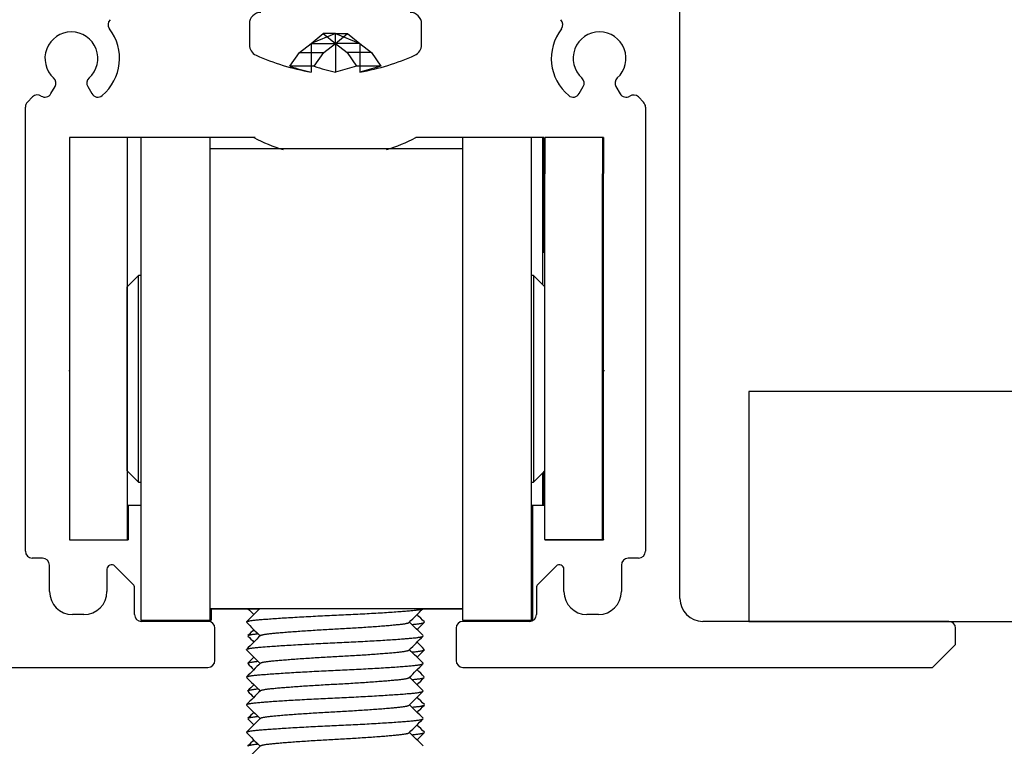
# Model space of a CAD drawing. Units: millimetres. Extents: x -908 to 1971, y -1179 to 1384.
# Drawn here: x 1727 to 1770, y 1204 to 1236 of the extents above; entities that cross this region are included whole.
import ezdxf
from ezdxf.lldxf.tags import DXFTag

# ---------------------------------------------------------------- set-up
doc = ezdxf.new("R2010")
doc.units = ezdxf.units.MM
for name, color, linetype in [('311-4704-10_TIR_', 7, 'Continuous'), ('D__MIS_DOCUMENTO', 7, 'Continuous'), ('OBRA_FIXACIÓ_A_S', 7, 'Continuous'), ('PERFIL_SUPERIOR_', 7, 'Continuous'), ('Predeterminado', 7, 'Continuous')]:
    doc.layers.add(name, color=color, linetype=linetype)
tags = doc.linetypes.add('HIDDEN2', pattern=[4.7625, 3.175, -1.5875]).pattern_tags.tags
tags[6:7] = [DXFTag(74, 4), DXFTag(75, 0), DXFTag(340, '0'), DXFTag(46, 0.0), DXFTag(50, 0.0), DXFTag(44, 0.0), DXFTag(45, 0.0)]
tags[4:5] = [DXFTag(74, 4), DXFTag(75, 0), DXFTag(340, '0'), DXFTag(46, 0.0), DXFTag(50, 0.0), DXFTag(44, 0.0), DXFTag(45, 0.0)]

# ---------------------------------------------------------------- blocks, each defined once
blk = doc.blocks.new('SE5')
at = {"layer": '311-4704-10_TIR_', "color": 7, "linetype": 'Continuous'}
for p, q in [((1736.941, 1235.873), (1736.941, 1234.967)), ((1744.441, 1234.967), (1744.441, 1235.873)), ((1739.771, 1234.04), (1738.71, 1234.04)), ((1739.631, 1234.04), (1739.631, 1233.777)), ((1741.612, 1234.04), (1740.691, 1233.777)), ((1742.672, 1234.04), (1741.612, 1234.04)), ((1742.672, 1234.04), (1741.752, 1233.777)), ((1741.752, 1234.04), (1741.752, 1233.777))]:
    blk.add_line(p, q, dxfattribs=at)
at = {"layer": '311-4704-10_TIR_', "color": 7, "linetype": 'HIDDEN2'}
for p, q in [((1740.691, 1235.452), (1739.631, 1235.028)), ((1739.631, 1235.028), (1740.161, 1235.452)), ((1740.161, 1235.452), (1740.691, 1235.028)), ((1740.691, 1235.452), (1740.161, 1235.452)), ((1740.691, 1235.452), (1741.222, 1235.452)), ((1740.691, 1235.452), (1741.752, 1235.028)), ((1740.691, 1235.028), (1741.222, 1235.452)), ((1740.691, 1235.028), (1740.691, 1235.452)), ((1741.222, 1235.452), (1741.752, 1235.028)), ((1739.122, 1234.622), (1739.631, 1235.028)), ((1739.631, 1235.028), (1740.691, 1235.028)), ((1739.631, 1235.028), (1739.631, 1234.04)), ((1740.183, 1234.622), (1740.691, 1235.028)), ((1740.691, 1235.028), (1740.691, 1233.777)), ((1741.752, 1235.028), (1740.691, 1235.028)), ((1740.691, 1235.028), (1741.2, 1234.622)), ((1741.752, 1235.028), (1742.261, 1234.622)), ((1741.752, 1235.028), (1741.752, 1234.04)), ((1738.71, 1234.04), (1739.122, 1234.622)), ((1739.122, 1234.622), (1740.183, 1234.622)), ((1739.771, 1234.04), (1740.183, 1234.622)), ((1742.261, 1234.622), (1741.2, 1234.622)), ((1741.2, 1234.622), (1741.612, 1234.04)), ((1742.261, 1234.622), (1742.672, 1234.04))]:
    blk.add_line(p, q, dxfattribs=at)
at = {"layer": '311-4704-10_TIR_', "color": 7, "linetype": 'Continuous'}
for centre, radius, start, end in [((1737.441, 1235.873), 0.5, 90, 180), ((1743.941, 1235.873), 0.5, 0, 90), ((1737.441, 1234.967), 0.5, 180, 245.7719), ((1743.941, 1234.967), 0.5, 294.2281, 0), ((1741.34, 1243.63), 10, 245.7719, 260.1609), ((1740.043, 1243.63), 10, 279.8783, 294.2281), ((1740.48, 1238.501), 4.799, 248.3592, 259.8028), ((1741.541, 1238.501), 4.799, 248.3592, 259.8028)]:
    blk.add_arc(centre, radius, start, end, dxfattribs=at)
at = {"layer": 'D__MIS_DOCUMENTO', "color": 7, "linetype": 'Continuous'}
for p, q in [((1732.273, 1230.933), (1732.273, 1230.93)), ((1735.273, 1230.933), (1732.273, 1230.933)), ((1735.273, 1230.933), (1735.273, 1230.927)), ((1746.273, 1230.933), (1746.273, 1230.93)), ((1749.273, 1230.933), (1746.273, 1230.933)), ((1749.273, 1230.933), (1749.273, 1230.927)), ((1729.114, 1230.927), (1729.114, 1229.35)), ((1731.614, 1230.927), (1729.114, 1230.927)), ((1729.169, 1230.93), (1729.169, 1230.927)), ((1731.669, 1230.93), (1729.169, 1230.93)), ((1732.217, 1230.927), (1731.614, 1230.927)), ((1731.614, 1230.927), (1731.614, 1229.35)), ((1731.669, 1230.927), (1731.669, 1230.93)), ((1732.217, 1230.93), (1731.669, 1230.93)), ((1731.669, 1230.93), (1731.669, 1230.927)), ((1732.217, 1230.931), (1732.217, 1209.931)), ((1735.217, 1230.931), (1732.217, 1230.931)), ((1735.217, 1230.931), (1735.217, 1209.931)), ((1737.14, 1230.927), (1735.217, 1230.927)), ((1737.195, 1230.93), (1735.273, 1230.93)), ((1746.217, 1230.927), (1744.186, 1230.927)), ((1746.217, 1230.93), (1744.242, 1230.93)), ((1746.217, 1230.931), (1746.217, 1209.931)), ((1749.217, 1230.931), (1746.217, 1230.931)), ((1749.217, 1230.931), (1749.217, 1209.931)), ((1749.714, 1230.927), (1749.217, 1230.927)), ((1749.769, 1230.93), (1749.273, 1230.93)), ((1749.714, 1224.526), (1749.714, 1230.927)), ((1749.769, 1225.927), (1749.769, 1230.93)), ((1749.814, 1230.927), (1749.814, 1229.355)), ((1752.314, 1230.927), (1749.814, 1230.927)), ((1749.869, 1230.93), (1749.869, 1230.927)), ((1752.369, 1230.93), (1749.869, 1230.93)), ((1752.314, 1230.927), (1752.314, 1229.355)), ((1752.369, 1230.93), (1752.369, 1229.358)), ((1746.217, 1230.431), (1735.217, 1230.431)), ((1742.916, 1230.433), (1738.411, 1230.433)), ((1729.114, 1229.35), (1729.114, 1213.425)), ((1731.614, 1229.35), (1731.614, 1213.425)), ((1749.814, 1213.43), (1749.814, 1229.355)), ((1752.314, 1213.43), (1752.314, 1229.355)), ((1752.369, 1213.433), (1752.369, 1229.358)), ((1749.814, 1225.927), (1749.714, 1225.927)), ((1749.814, 1225.93), (1749.769, 1225.93)), ((1732.118, 1224.931), (1731.618, 1224.431)), ((1732.118, 1215.931), (1732.118, 1224.931)), ((1732.217, 1224.931), (1732.118, 1224.931)), ((1749.314, 1224.931), (1749.217, 1224.931)), ((1749.314, 1224.931), (1749.314, 1215.931)), ((1749.814, 1224.431), (1749.314, 1224.931)), ((1731.618, 1216.431), (1731.618, 1224.431)), ((1731.618, 1222.431), (1731.614, 1222.431)), ((1729.082, 1220.792), (1729.114, 1220.792)), ((1752.314, 1220.789), (1752.345, 1220.789)), ((1752.369, 1220.792), (1752.4, 1220.792)), ((1731.614, 1218.431), (1731.618, 1218.431)), ((1731.618, 1216.431), (1732.118, 1215.931)), ((1749.314, 1215.931), (1749.814, 1216.431)), ((1749.714, 1216.326), (1749.814, 1216.426)), ((1749.714, 1216.278), (1749.814, 1216.378)), ((1749.769, 1216.329), (1749.814, 1216.373)), ((1732.118, 1215.931), (1732.217, 1215.931)), ((1749.217, 1215.931), (1749.314, 1215.931)), ((1749.714, 1214.927), (1749.714, 1216.326)), ((1749.769, 1214.93), (1749.769, 1216.329)), ((1731.614, 1214.927), (1732.217, 1214.927)), ((1731.669, 1214.927), (1731.669, 1213.427)), ((1749.217, 1214.927), (1749.714, 1214.927)), ((1749.273, 1214.927), (1749.273, 1209.933)), ((1749.714, 1214.93), (1749.769, 1214.93)), ((1729.114, 1213.425), (1731.614, 1213.425)), ((1731.614, 1213.427), (1731.669, 1213.427)), ((1749.814, 1213.43), (1749.814, 1213.42)), ((1749.814, 1213.43), (1752.314, 1213.43)), ((1749.814, 1213.42), (1752.314, 1213.42)), ((1752.314, 1213.433), (1752.369, 1213.433)), ((1752.314, 1213.43), (1752.314, 1213.42)), ((1752.314, 1213.423), (1752.369, 1213.423)), ((1752.369, 1213.433), (1752.369, 1213.423)), ((1735.217, 1210.431), (1746.217, 1210.431)), ((1735.217, 1210.426), (1737.392, 1210.426)), ((1735.273, 1210.426), (1735.273, 1209.933)), ((1744.5, 1210.426), (1746.217, 1210.426)), ((1732.217, 1209.931), (1732.217, 1209.926)), ((1732.217, 1209.931), (1735.217, 1209.931)), ((1732.217, 1209.926), (1735.217, 1209.926)), ((1735.217, 1209.933), (1735.273, 1209.933)), ((1735.217, 1209.931), (1735.217, 1209.926)), ((1735.217, 1209.929), (1735.273, 1209.929)), ((1735.273, 1209.929), (1735.273, 1209.933)), ((1746.217, 1209.931), (1746.217, 1209.926)), ((1746.217, 1209.931), (1749.217, 1209.931)), ((1746.217, 1209.926), (1749.217, 1209.926)), ((1749.217, 1209.933), (1749.273, 1209.933)), ((1749.217, 1209.931), (1749.217, 1209.926)), ((1749.217, 1209.929), (1749.273, 1209.929)), ((1749.273, 1209.929), (1749.273, 1209.933))]:
    blk.add_line(p, q, dxfattribs=at)
for start, end in [(242.6015, 252.9379), (287.0608, 297.3985)]:
    blk.add_arc((1740.664, 1237.725), 7.657, start, end, dxfattribs=at)
for points, weights, knots in [([(1736.818, 1209.852), (1736.859, 1209.901), (1737.331, 1209.943), (1738.442, 1210.043), (1740.664, 1210.143), (1742.886, 1210.243), (1743.997, 1210.343), (1744.452, 1210.384), (1744.506, 1210.431)], [0.933440768342, 0.938367607578, 1, 0.866025403784, 1, 0.866025403784, 1, 0.94040805953, 0.933829144951], [0.39853479, 0.39853479, 0.39853479, 0.40146633, 0.40146633, 0.40783881, 0.40783881, 0.41421129, 0.41421129, 0.41704577, 0.41704577, 0.41704577]), ([(1737.422, 1209.256), (1737.471, 1209.303), (1737.85, 1209.343), (1738.788, 1209.443), (1740.664, 1209.543), (1742.539, 1209.643), (1743.477, 1209.743), (1743.854, 1209.783), (1743.905, 1209.83)], [0.934003942888, 0.94116135553, 1, 0.866025403784, 1, 0.866025403784, 1, 0.941493276824, 0.934086340525], [0.37883275, 0.37883275, 0.37883275, 0.38149216, 0.38149216, 0.38754759, 0.38754759, 0.39360302, 0.39360302, 0.39624743, 0.39624743, 0.39624743]), ([(1744.026, 1209.741), (1744.039, 1209.742), (1744.052, 1209.743), (1744.525, 1209.786), (1744.564, 1209.835)], [0.996482346997, 0.998217456607, 1, 0.938180320622, 0.933411348861], [0.395009059, 0.395009059, 0.395009059, 0.395093845, 0.395093845, 0.398034289, 0.398034289, 0.398034289]), ([(1736.821, 1208.655), (1736.874, 1208.702), (1737.331, 1208.743), (1738.442, 1208.843), (1740.664, 1208.943), (1742.886, 1209.043), (1743.997, 1209.143), (1744.453, 1209.184), (1744.506, 1209.232)], [0.933792899343, 0.940242039288, 1, 0.866025403784, 1, 0.866025403784, 1, 0.940215070407, 0.933787089182], [0.36038906, 0.36038906, 0.36038906, 0.36323144, 0.36323144, 0.36960392, 0.36960392, 0.3759764, 0.3759764, 0.37882006, 0.37882006, 0.37882006]), ([(1737.422, 1208.057), (1737.473, 1208.103), (1737.85, 1208.143), (1738.788, 1208.243), (1740.664, 1208.343), (1742.539, 1208.443), (1743.477, 1208.543), (1743.856, 1208.584), (1743.905, 1208.63)], [0.93408140672, 0.941473768545, 1, 0.866025403784, 1, 0.866025403784, 1, 0.941131392966, 0.933996666713], [0.34251429, 0.34251429, 0.34251429, 0.34515957, 0.34515957, 0.35121501, 0.35121501, 0.35727044, 0.35727044, 0.3599312, 0.3599312, 0.3599312]), ([(1744.026, 1208.541), (1744.039, 1208.542), (1744.052, 1208.543), (1744.514, 1208.585), (1744.562, 1208.633)], [0.996463662499, 0.998207858257, 1, 0.939588632567, 0.933658240158], [0.356773714, 0.356773714, 0.356773714, 0.356858957, 0.356858957, 0.359732415, 0.359732415, 0.359732415]), ([(1736.822, 1207.455), (1736.875, 1207.502), (1737.331, 1207.543), (1738.442, 1207.643), (1740.664, 1207.743), (1742.886, 1207.843), (1743.997, 1207.943), (1744.468, 1207.986), (1744.509, 1208.035)], [0.933824362668, 0.940386368712, 1, 0.866025403784, 1, 0.866025403784, 1, 0.938346546639, 0.933437407778], [0.32216104, 0.32216104, 0.32216104, 0.32499655, 0.32499655, 0.33136903, 0.33136903, 0.33774151, 0.33774151, 0.34067405, 0.34067405, 0.34067405]), ([(1737.42, 1206.854), (1737.462, 1206.902), (1737.85, 1206.943), (1738.788, 1207.043), (1740.664, 1207.143), (1742.539, 1207.243), (1743.477, 1207.343), (1743.869, 1207.385), (1743.908, 1207.433)], [0.933703686437, 0.939816170689, 1, 0.866025403784, 1, 0.866025403784, 1, 0.939270756567, 0.933597338822], [0.30610678, 0.30610678, 0.30610678, 0.30882699, 0.30882699, 0.31488242, 0.31488242, 0.32093785, 0.32093785, 0.32368271, 0.32368271, 0.32368271]), ([(1744.026, 1207.341), (1744.039, 1207.342), (1744.052, 1207.343), (1744.505, 1207.384), (1744.56, 1207.431)], [0.996480528133, 0.998216522307, 1, 0.940646376179, 0.933882612827], [0.318539238, 0.318539238, 0.318539238, 0.318624069, 0.318624069, 0.321447215, 0.321447215, 0.321447215]), ([(1736.819, 1206.252), (1736.862, 1206.301), (1737.331, 1206.343), (1738.442, 1206.443), (1740.664, 1206.543), (1742.886, 1206.643), (1743.997, 1206.743), (1744.466, 1206.785), (1744.508, 1206.834)], [0.933500688807, 0.93873012482, 1, 0.866025403784, 1, 0.866025403784, 1, 0.938649535931, 0.933487029099], [0.28384737, 0.28384737, 0.28384737, 0.28676166, 0.28676166, 0.29313414, 0.29313414, 0.29950662, 0.29950662, 0.30242475, 0.30242475, 0.30242475]), ([(1737.419, 1205.653), (1737.458, 1205.701), (1737.85, 1205.743), (1738.788, 1205.843), (1740.664, 1205.943), (1742.539, 1206.043), (1743.477, 1206.143), (1743.866, 1206.185), (1743.908, 1206.232)], [0.933589335478, 0.939227774368, 1, 0.866025403784, 1, 0.866025403784, 1, 0.939729489068, 0.933686191214], [0.2697476, 0.2697476, 0.2697476, 0.2724944, 0.2724944, 0.27854983, 0.27854983, 0.28460526, 0.28460526, 0.28732939, 0.28732939, 0.28732939]), ([(1744.026, 1206.141), (1744.039, 1206.142), (1744.052, 1206.143), (1744.516, 1206.185), (1744.563, 1206.233)], [0.996468543962, 0.998210366033, 1, 0.939304648689, 0.933603688476], [0.280304057, 0.280304057, 0.280304057, 0.280389181, 0.280389181, 0.283276146, 0.283276146, 0.283276146]), ([(1736.818, 1205.052), (1736.858, 1205.101), (1737.331, 1205.143), (1738.442, 1205.243), (1740.664, 1205.343), (1742.886, 1205.443), (1743.997, 1205.543), (1744.452, 1205.584), (1744.506, 1205.631)], [0.933429365993, 0.93829580726, 1, 0.866025403784, 1, 0.866025403784, 1, 0.940325162905, 0.93381094406], [0.24559182, 0.24559182, 0.24559182, 0.24852677, 0.24852677, 0.25489926, 0.25489926, 0.26127174, 0.26127174, 0.26411016, 0.26411016, 0.26411016]), ([(1737.422, 1204.456), (1737.47, 1204.503), (1737.85, 1204.543), (1738.788, 1204.643), (1740.664, 1204.743), (1742.539, 1204.843), (1743.477, 1204.943), (1743.854, 1204.983), (1743.905, 1205.03)], [0.933976473863, 0.941047655551, 1, 0.866025403784, 1, 0.866025403784, 1, 0.941417971788, 0.934067357984], [0.23349727, 0.23349727, 0.23349727, 0.23616181, 0.23616181, 0.24221725, 0.24221725, 0.24827268, 0.24827268, 0.25092049, 0.25092049, 0.25092049]), ([(1744.026, 1204.941), (1744.039, 1204.942), (1744.052, 1204.943), (1744.525, 1204.986), (1744.564, 1205.035)], [0.996481758745, 0.99821715444, 1, 0.938156888702, 0.933407741828], [0.242069492, 0.242069492, 0.242069492, 0.242154292, 0.242154292, 0.245095851, 0.245095851, 0.245095851])]:
    blk.add_rational_spline(points, weights, degree=2, knots=knots, dxfattribs=at)
for points in [[(1737.396, 1210.431), (1737.204, 1210.238), (1737.011, 1210.045), (1736.818, 1209.852)], [(1736.882, 1210.426), (1736.967, 1210.341), (1737.052, 1210.256), (1737.137, 1210.171)], [(1743.904, 1209.829), (1744.105, 1210.03), (1744.305, 1210.23), (1744.505, 1210.431)], [(1744.564, 1209.852), (1744.458, 1209.958), (1744.352, 1210.064), (1744.245, 1210.171)], [(1736.818, 1209.835), (1737.015, 1209.638), (1737.212, 1209.44), (1737.409, 1209.243)], [(1737.137, 1209.515), (1737.05, 1209.428), (1736.963, 1209.341), (1736.876, 1209.254)], [(1744.507, 1209.254), (1744.311, 1209.45), (1744.114, 1209.647), (1743.918, 1209.843)], [(1744.245, 1209.515), (1744.352, 1209.622), (1744.458, 1209.728), (1744.564, 1209.835)], [(1737.422, 1209.256), (1737.222, 1209.056), (1737.022, 1208.855), (1736.821, 1208.655)], [(1736.877, 1209.232), (1736.964, 1209.145), (1737.05, 1209.058), (1737.137, 1208.971)], [(1743.905, 1208.63), (1744.105, 1208.83), (1744.306, 1209.031), (1744.506, 1209.232)], [(1744.509, 1208.051), (1744.312, 1208.249), (1744.115, 1208.446), (1743.918, 1208.643)], [(1744.561, 1208.655), (1744.456, 1208.76), (1744.351, 1208.865), (1744.245, 1208.971)], [(1736.82, 1208.633), (1737.017, 1208.436), (1737.213, 1208.24), (1737.409, 1208.043)], [(1737.137, 1208.315), (1737.049, 1208.227), (1736.961, 1208.139), (1736.874, 1208.051)], [(1744.245, 1208.315), (1744.351, 1208.421), (1744.457, 1208.527), (1744.562, 1208.633)], [(1737.423, 1208.057), (1737.222, 1207.856), (1737.022, 1207.656), (1736.822, 1207.455)], [(1736.874, 1208.035), (1736.962, 1207.947), (1737.049, 1207.859), (1737.137, 1207.771)], [(1743.908, 1207.433), (1744.108, 1207.633), (1744.308, 1207.834), (1744.509, 1208.035)], [(1736.822, 1207.431), (1737.018, 1207.235), (1737.213, 1207.039), (1737.409, 1206.843)], [(1744.508, 1206.853), (1744.311, 1207.05), (1744.115, 1207.246), (1743.918, 1207.443)], [(1744.561, 1207.455), (1744.456, 1207.56), (1744.351, 1207.666), (1744.245, 1207.771)], [(1744.245, 1207.115), (1744.35, 1207.221), (1744.455, 1207.326), (1744.56, 1207.431)], [(1737.137, 1207.115), (1737.05, 1207.028), (1736.962, 1206.94), (1736.875, 1206.853)], [(1737.42, 1206.854), (1737.22, 1206.654), (1737.019, 1206.453), (1736.819, 1206.252)], [(1736.874, 1206.834), (1736.962, 1206.746), (1737.049, 1206.659), (1737.137, 1206.571)], [(1743.907, 1206.232), (1744.108, 1206.433), (1744.308, 1206.633), (1744.508, 1206.834)], [(1744.564, 1206.252), (1744.458, 1206.358), (1744.352, 1206.465), (1744.245, 1206.571)], [(1736.82, 1206.233), (1737.016, 1206.036), (1737.213, 1205.84), (1737.409, 1205.643)], [(1744.505, 1205.655), (1744.309, 1205.851), (1744.114, 1206.047), (1743.918, 1206.243)], [(1744.245, 1205.915), (1744.351, 1206.021), (1744.457, 1206.127), (1744.563, 1206.233)], [(1737.419, 1205.653), (1737.219, 1205.453), (1737.019, 1205.252), (1736.818, 1205.052)], [(1737.137, 1205.915), (1737.051, 1205.829), (1736.964, 1205.742), (1736.877, 1205.655)], [(1736.877, 1205.631), (1736.964, 1205.545), (1737.05, 1205.458), (1737.137, 1205.371)], [(1743.905, 1205.029), (1744.105, 1205.23), (1744.305, 1205.431), (1744.506, 1205.631)], [(1744.564, 1205.052), (1744.458, 1205.158), (1744.352, 1205.264), (1744.245, 1205.371)], [(1736.818, 1205.035), (1737.015, 1204.838), (1737.212, 1204.64), (1737.409, 1204.443)], [(1744.507, 1204.454), (1744.311, 1204.65), (1744.114, 1204.847), (1743.918, 1205.043)], [(1744.245, 1204.715), (1744.352, 1204.822), (1744.458, 1204.928), (1744.564, 1205.035)], [(1737.422, 1204.456), (1737.228, 1204.262), (1737.034, 1204.067), (1736.839, 1203.873)], [(1737.137, 1204.715), (1737.05, 1204.628), (1736.963, 1204.541), (1736.876, 1204.454)]]:
    blk.add_open_spline(points, degree=3, dxfattribs=at)
for points, weights in [([(1736.876, 1209.254), (1736.919, 1209.297), (1737.301, 1209.335)], [0.933651392776, 0.938955834199, 0.988314605369]), ([(1736.874, 1208.051), (1736.909, 1208.096), (1737.301, 1208.135)], [0.933410156717, 0.937699894688, 0.988288861485]), ([(1736.875, 1206.853), (1736.916, 1206.896), (1737.301, 1206.935)], [0.93358064141, 0.938616700323, 0.988308728066]), ([(1736.877, 1205.655), (1736.927, 1205.697), (1737.301, 1205.735)], [0.933879793331, 0.939935881332, 0.988289932633]), ([(1736.876, 1204.454), (1736.92, 1204.497), (1737.301, 1204.535)], [0.933676398895, 0.93907113429, 0.988315954681])]:
    blk.add_rational_spline(points, weights, degree=2, dxfattribs=at)
at = {"layer": 'OBRA_FIXACIÓ_A_S', "color": 7, "linetype": 'Continuous'}
for p, q in [((1812.691, 1219.873), (1758.691, 1219.873)), ((1758.691, 1219.873), (1758.691, 1209.873)), ((1758.691, 1209.873), (1812.691, 1209.873))]:
    blk.add_line(p, q, dxfattribs=at)
at = {"layer": 'PERFIL_SUPERIOR_', "color": 7, "linetype": 'Continuous'}
for p, q in [((1755.691, 1210.873), (1755.691, 1236.873)), ((1728.301, 1232.838), (1728.479, 1233.147)), ((1729.904, 1233.147), (1730.082, 1232.838)), ((1751.301, 1232.838), (1751.479, 1233.147)), ((1752.904, 1233.147), (1753.084, 1232.835)), ((1727.279, 1232.469), (1727.505, 1232.695)), ((1753.88, 1232.693), (1754.103, 1232.469)), ((1727.191, 1212.923), (1727.191, 1232.257)), ((1754.191, 1232.257), (1754.191, 1212.923)), ((1727.941, 1212.623), (1727.491, 1212.623)), ((1753.891, 1212.623), (1753.441, 1212.623)), ((1728.241, 1211.173), (1728.241, 1212.323)), ((1730.741, 1212.14), (1730.741, 1211.173)), ((1731.883, 1211.481), (1731.083, 1212.281)), ((1750.3, 1212.281), (1749.5, 1211.481)), ((1750.641, 1211.173), (1750.641, 1212.14)), ((1753.141, 1212.323), (1753.141, 1211.173)), ((1731.941, 1210.173), (1731.941, 1211.34)), ((1749.441, 1211.34), (1749.441, 1210.173)), ((1729.741, 1210.173), (1729.241, 1210.173)), ((1752.141, 1210.173), (1751.641, 1210.173)), ((1735.141, 1209.873), (1732.241, 1209.873)), ((1735.441, 1208.173), (1735.441, 1209.573)), ((1745.941, 1209.573), (1745.941, 1208.173)), ((1749.141, 1209.873), (1746.241, 1209.873)), ((1767.395, 1209.873), (1756.691, 1209.873)), ((1767.695, 1208.873), (1767.695, 1209.573)), ((1766.695, 1207.873), (1767.695, 1208.873)), ((1714.691, 1207.873), (1735.141, 1207.873)), ((1746.241, 1207.873), (1766.695, 1207.873))]:
    blk.add_line(p, q, dxfattribs=at)
for centre, radius, start, end in [((1729.191, 1234.373), 2.1, 309.7311, 37.8151), ((1731.087, 1235.844), 0.3, 134.9959, 217.8151), ((1752.191, 1234.373), 2.1, 142.1849, 230.2689), ((1750.295, 1235.844), 0.3, 322.1849, 45.0041), ((1729.191, 1234.373), 1.15, 312.1121, 227.8879), ((1752.191, 1234.373), 1.15, 312.1121, 227.8879), ((1728.219, 1233.297), 0.3, 330, 47.8879), ((1730.164, 1233.297), 0.3, 132.1121, 210), ((1751.219, 1233.297), 0.3, 330, 47.8879), ((1753.164, 1233.297), 0.3, 132.1121, 210), ((1727.717, 1232.483), 0.3, 57.3865, 135), ((1728.041, 1232.988), 0.3, 237.3865, 330), ((1730.342, 1232.988), 0.3, 210, 309.7311), ((1751.041, 1232.988), 0.3, 230.2689, 330), ((1753.344, 1232.985), 0.3, 210, 302.7), ((1753.668, 1232.481), 0.3, 45, 122.7), ((1727.491, 1232.257), 0.3, 135, 180), ((1753.891, 1232.257), 0.3, 0, 45), ((1727.491, 1212.923), 0.3, 180, 270), ((1727.941, 1212.323), 0.3, 0, 90), ((1753.441, 1212.323), 0.3, 90, 180), ((1753.891, 1212.923), 0.3, 270, 0), ((1730.941, 1212.14), 0.2, 45, 180), ((1750.441, 1212.14), 0.2, 0, 135), ((1731.741, 1211.34), 0.2, 0, 45), ((1749.641, 1211.34), 0.2, 135, 180), ((1729.241, 1211.173), 1, 180, 270), ((1729.741, 1211.173), 1, 270, 0), ((1751.641, 1211.173), 1, 180, 270), ((1752.141, 1211.173), 1, 270, 0), ((1756.691, 1210.873), 1, 180, 270), ((1732.241, 1210.173), 0.3, 180, 270), ((1749.141, 1210.173), 0.3, 270, 0), ((1735.141, 1209.573), 0.3, 0, 90), ((1746.241, 1209.573), 0.3, 90, 180), ((1767.395, 1209.573), 0.3, 0, 90), ((1735.141, 1208.173), 0.3, 270, 0), ((1746.241, 1208.173), 0.3, 180, 270)]:
    blk.add_arc(centre, radius, start, end, dxfattribs=at)

msp = doc.modelspace()

# ---------------------------------------------------------------- block references
at = {"layer": 'Predeterminado'}
msp.add_blockref('SE5', (0, 0), dxfattribs=at)

doc.saveas('drawing.dxf')
